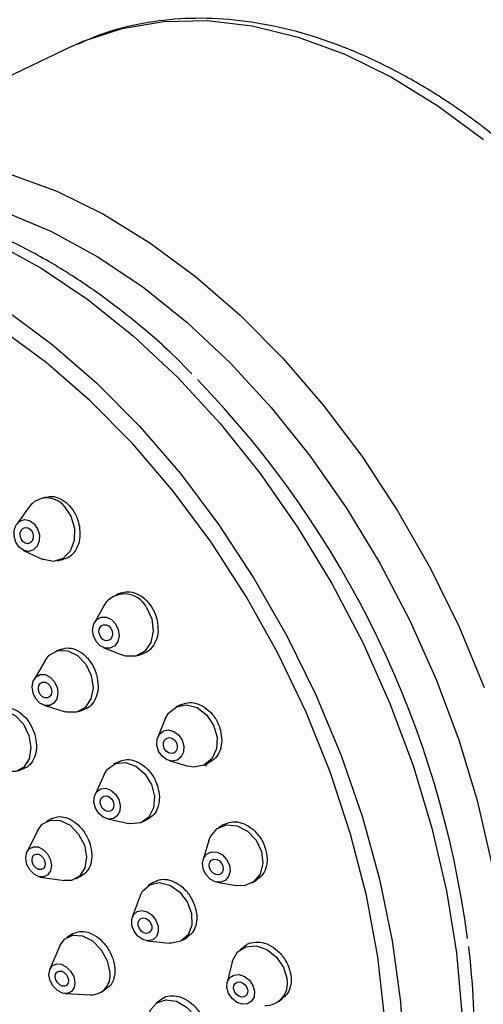
# Model space of a CAD drawing. Units: millimetres. Extents: x 3 to 4997, y 5 to 4995.
# Drawn here: x 4214 to 4240, y 4091 to 4145 of the extents above; entities that cross this region are included whole.
import ezdxf

# ---------------------------------------------------------------- set-up
doc = ezdxf.new("R2010")
doc.units = ezdxf.units.MM

msp = doc.modelspace()

# ---------------------------------------------------------------- linework, layer by layer
at = {"color": 7, "linetype": 'Continuous', "lineweight": 25}
for p, q in [((4217.175, 4143.13), (4201.567, 4135.697)), ((4217.175, 4143.13), (4217.461, 4143.262)), ((4215.816, 4118.684), (4215.536, 4118.611)), ((4214.892, 4118.157), (4214.216, 4117.222)), ((4214.585, 4115.798), (4215.63, 4115.308)), ((4216.413, 4115.223), (4216.759, 4115.313)), ((4219.87, 4113.486), (4219.593, 4113.387)), ((4218.947, 4112.818), (4218.424, 4111.87)), ((4216.615, 4110.432), (4216.319, 4110.318)), ((4218.908, 4110.522), (4219.914, 4110.121)), ((4215.763, 4109.83), (4215.155, 4108.793)), ((4220.774, 4110.092), (4221.083, 4110.203)), ((4215.694, 4107.398), (4216.843, 4107.04)), ((4217.582, 4107.053), (4217.903, 4107.178)), ((4223.139, 4107.437), (4222.861, 4107.304)), ((4222.264, 4106.649), (4221.863, 4105.67)), ((4222.476, 4104.391), (4223.491, 4104.092)), ((4214.298, 4103.841), (4214.632, 4103.979)), ((4219.763, 4104.342), (4219.466, 4104.193)), ((4224.376, 4104.148), (4224.653, 4104.281)), ((4218.952, 4103.641), (4218.46, 4102.56)), ((4216.117, 4101.248), (4215.801, 4101.083)), ((4219.129, 4101.231), (4220.29, 4100.982)), ((4221.04, 4101.066), (4221.329, 4101.212)), ((4225.431, 4100.919), (4225.149, 4100.746)), ((4215.365, 4100.626), (4214.777, 4099.446)), ((4224.635, 4100.06), (4224.315, 4099.022)), ((4215.493, 4098.075), (4216.797, 4097.884)), ((4217.421, 4097.981), (4217.725, 4098.139)), ((4221.645, 4097.801), (4221.343, 4097.612)), ((4225.065, 4097.8), (4226.134, 4097.615)), ((4226.979, 4097.763), (4227.23, 4097.916)), ((4220.901, 4097.048), (4220.481, 4095.896)), ((4217.247, 4094.993), (4216.923, 4094.79)), ((4223.201, 4094.646), (4223.467, 4094.812)), ((4216.551, 4094.341), (4216.014, 4093.079)), ((4221.281, 4094.618), (4222.501, 4094.494)), ((4226.609, 4094.349), (4226.321, 4094.135)), ((4225.898, 4093.476), (4225.621, 4092.351)), ((4216.847, 4091.751), (4218.217, 4091.685)), ((4218.783, 4091.825), (4219.068, 4092.004)), ((4222.083, 4091.458), (4221.772, 4091.229)), ((4228.411, 4091.327), (4228.643, 4091.5))]:
    msp.add_line(p, q, dxfattribs=at)
at = {"color": 7, "linetype": 'Continuous', "lineweight": 25, "flags": 128}
for points in [[(4217.461, 4143.262), (4217.807, 4143.412), (4219.937, 4144.113), (4222.191, 4144.488), (4224.547, 4144.534), (4226.982, 4144.25), (4229.474, 4143.64), (4231.998, 4142.708), (4234.529, 4141.465), (4237.044, 4139.921), (4239.518, 4138.093)], [(4201.794, 4135.802), (4202.199, 4135.979), (4204.329, 4136.679), (4206.583, 4137.054), (4208.939, 4137.1), (4211.374, 4136.817), (4213.866, 4136.206), (4216.39, 4135.275), (4218.921, 4134.031), (4221.436, 4132.488), (4223.911, 4130.659), (4226.32, 4128.563), (4228.642, 4126.22), (4230.853, 4123.651), (4232.933, 4120.883), (4234.861, 4117.941), (4236.62, 4114.854), (4238.191, 4111.652), (4239.56, 4108.366)], [(4203.981, 4135.106), (4204.103, 4135.129), (4206.361, 4135.378), (4208.714, 4135.297), (4211.136, 4134.887), (4213.605, 4134.152), (4216.096, 4133.1), (4218.583, 4131.741), (4221.043, 4130.088), (4223.451, 4128.158), (4225.782, 4125.97), (4228.014, 4123.546), (4230.124, 4120.91), (4232.092, 4118.089), (4233.898, 4115.109), (4235.524, 4112.001), (4236.954, 4108.796), (4238.174, 4105.525), (4239.171, 4102.221), (4239.935, 4098.917), (4240.46, 4095.646), (4240.739, 4092.44), (4240.771, 4089.331)], [(4197.521, 4133.649), (4198.428, 4134.007), (4200.633, 4134.599), (4202.958, 4134.855), (4205.379, 4134.772), (4207.872, 4134.35), (4210.413, 4133.594), (4212.976, 4132.511), (4215.536, 4131.112), (4218.068, 4129.411), (4220.546, 4127.425), (4222.945, 4125.173), (4225.242, 4122.679), (4227.414, 4119.966), (4229.439, 4117.062), (4231.298, 4113.995), (4232.972, 4110.797), (4234.443, 4107.498), (4235.698, 4104.132), (4236.724, 4100.732), (4237.511, 4097.331), (4238.051, 4093.965), (4238.338, 4090.665)], [(4213.661, 4128.804), (4216.136, 4126.974), (4218.548, 4124.876), (4220.871, 4122.531), (4223.084, 4119.961), (4225.165, 4117.191), (4227.095, 4114.247), (4228.854, 4111.158), (4230.426, 4107.954), (4231.796, 4104.665), (4232.951, 4101.323), (4233.879, 4097.96), (4234.571, 4094.61), (4235.021, 4091.303), (4235.224, 4088.072)], [(4218.203, 4123.905), (4215.807, 4125.984), (4213.345, 4127.788)], [(4234.15, 4090.487), (4233.785, 4093.75), (4233.171, 4097.068), (4232.313, 4100.407), (4231.22, 4103.734), (4229.903, 4107.015), (4228.376, 4110.214), (4226.655, 4113.301), (4224.756, 4116.242), (4222.7, 4119.009), (4220.508, 4121.572), (4218.203, 4123.905)], [(4216.779, 4118.193), (4217.151, 4117.65), (4217.343, 4116.995), (4217.328, 4116.328), (4217.106, 4115.751), (4216.712, 4115.352), (4216.206, 4115.191), (4215.664, 4115.293), (4215.63, 4115.308)], [(4215.159, 4117.24), (4215.345, 4116.968), (4215.442, 4116.641), (4215.434, 4116.308), (4215.323, 4116.019), (4215.126, 4115.82), (4214.873, 4115.739), (4214.602, 4115.79), (4214.355, 4115.964), (4214.169, 4116.236), (4214.073, 4116.563), (4214.08, 4116.897), (4214.191, 4117.185), (4214.388, 4117.385), (4214.641, 4117.465), (4214.912, 4117.415), (4215.159, 4117.24)], [(4214.964, 4116.93), (4215.06, 4116.791), (4215.109, 4116.622), (4215.105, 4116.451), (4215.048, 4116.302), (4214.947, 4116.2), (4214.817, 4116.158), (4214.677, 4116.184), (4214.55, 4116.274), (4214.455, 4116.414), (4214.405, 4116.582), (4214.409, 4116.754), (4214.466, 4116.902), (4214.567, 4117.005), (4214.698, 4117.046), (4214.837, 4117.02), (4214.964, 4116.93)], [(4221.245, 4112.699), (4221.535, 4112.083), (4221.619, 4111.415), (4221.485, 4110.796), (4221.153, 4110.32), (4220.673, 4110.061), (4220.118, 4110.058), (4219.914, 4110.121)], [(4219.573, 4111.811), (4219.718, 4111.503), (4219.76, 4111.168), (4219.693, 4110.859), (4219.527, 4110.621), (4219.287, 4110.492), (4219.01, 4110.49), (4218.738, 4110.616), (4218.512, 4110.851), (4218.367, 4111.159), (4218.324, 4111.493), (4218.392, 4111.803), (4218.558, 4112.04), (4218.798, 4112.17), (4219.075, 4112.172), (4219.347, 4112.046), (4219.573, 4111.811)], [(4219.315, 4111.578), (4219.39, 4111.419), (4219.412, 4111.247), (4219.377, 4111.088), (4219.292, 4110.966), (4219.168, 4110.899), (4219.026, 4110.898), (4218.886, 4110.963), (4218.77, 4111.084), (4218.695, 4111.243), (4218.673, 4111.414), (4218.708, 4111.574), (4218.793, 4111.696), (4218.917, 4111.762), (4219.059, 4111.763), (4219.199, 4111.698), (4219.315, 4111.578)], [(4215.763, 4109.83), (4215.981, 4110.105), (4216.441, 4110.356), (4216.978, 4110.354), (4217.511, 4110.097), (4217.959, 4109.625)], [(4217.959, 4109.625), (4218.253, 4109.011), (4218.349, 4108.347), (4218.232, 4107.734), (4217.92, 4107.267), (4217.46, 4107.015), (4216.923, 4107.018), (4216.843, 4107.04)], [(4216.252, 4108.69), (4216.399, 4108.383), (4216.447, 4108.051), (4216.389, 4107.745), (4216.233, 4107.511), (4216.003, 4107.385), (4215.735, 4107.387), (4215.468, 4107.515), (4215.244, 4107.751), (4215.097, 4108.058), (4215.049, 4108.39), (4215.108, 4108.696), (4215.264, 4108.93), (4215.493, 4109.056), (4215.762, 4109.054), (4216.029, 4108.926), (4216.252, 4108.69)], [(4216.008, 4108.462), (4216.083, 4108.304), (4216.108, 4108.133), (4216.078, 4107.976), (4215.998, 4107.856), (4215.879, 4107.791), (4215.741, 4107.792), (4215.604, 4107.858), (4215.489, 4107.979), (4215.413, 4108.137), (4215.389, 4108.308), (4215.419, 4108.465), (4215.499, 4108.585), (4215.617, 4108.65), (4215.755, 4108.649), (4215.892, 4108.583), (4216.008, 4108.462)], [(4212.486, 4106.66), (4212.659, 4106.876), (4213.095, 4107.119), (4213.612, 4107.108), (4214.132, 4106.846), (4214.575, 4106.373)], [(4222.264, 4106.649), (4222.443, 4106.962), (4222.873, 4107.309), (4223.416, 4107.415), (4223.99, 4107.264), (4224.507, 4106.879), (4224.89, 4106.318)], [(4214.575, 4106.373), (4214.874, 4105.76), (4214.983, 4105.101), (4214.886, 4104.496), (4214.597, 4104.038), (4214.161, 4103.796), (4213.673, 4103.799)], [(4223.175, 4105.505), (4223.27, 4105.179), (4223.253, 4104.858), (4223.127, 4104.59), (4222.913, 4104.417), (4222.641, 4104.364), (4222.354, 4104.439), (4222.095, 4104.632), (4221.904, 4104.912), (4221.81, 4105.238), (4221.827, 4105.559), (4221.952, 4105.826), (4222.167, 4106), (4222.439, 4106.053), (4222.726, 4105.978), (4222.984, 4105.785), (4223.175, 4105.505)], [(4224.89, 4106.318), (4225.078, 4105.667), (4225.045, 4105.025), (4224.794, 4104.49), (4224.364, 4104.143), (4223.821, 4104.037), (4223.491, 4104.092)], [(4222.867, 4105.361), (4222.915, 4105.193), (4222.907, 4105.028), (4222.842, 4104.891), (4222.732, 4104.801), (4222.592, 4104.774), (4222.444, 4104.813), (4222.311, 4104.912), (4222.213, 4105.056), (4222.164, 4105.223), (4222.173, 4105.388), (4222.238, 4105.526), (4222.348, 4105.615), (4222.488, 4105.643), (4222.635, 4105.604), (4222.768, 4105.505), (4222.867, 4105.361)], [(4218.952, 4103.641), (4219.139, 4103.936), (4219.571, 4104.238), (4220.107, 4104.296), (4220.665, 4104.099), (4221.16, 4103.679), (4221.517, 4103.099)], [(4219.743, 4102.289), (4219.825, 4101.964), (4219.799, 4101.652), (4219.667, 4101.401), (4219.452, 4101.25), (4219.184, 4101.221), (4218.905, 4101.319), (4218.657, 4101.529), (4218.478, 4101.819), (4218.396, 4102.145), (4218.423, 4102.457), (4218.554, 4102.708), (4218.77, 4102.859), (4219.038, 4102.888), (4219.317, 4102.789), (4219.564, 4102.579), (4219.743, 4102.289)], [(4221.517, 4103.099), (4221.682, 4102.448), (4221.629, 4101.824), (4221.367, 4101.323), (4220.935, 4101.02), (4220.399, 4100.963), (4220.29, 4100.982)], [(4219.436, 4102.175), (4219.478, 4102.008), (4219.464, 4101.847), (4219.397, 4101.718), (4219.286, 4101.641), (4219.148, 4101.626), (4219.005, 4101.676), (4218.877, 4101.784), (4218.786, 4101.934), (4218.743, 4102.101), (4218.757, 4102.262), (4218.824, 4102.39), (4218.935, 4102.468), (4219.073, 4102.483), (4219.217, 4102.432), (4219.344, 4102.324), (4219.436, 4102.175)], [(4215.365, 4100.626), (4215.598, 4100.94), (4216.041, 4101.169), (4216.571, 4101.149), (4217.107, 4100.882), (4217.567, 4100.41), (4217.882, 4099.804)], [(4224.635, 4100.06), (4224.724, 4100.28), (4225.081, 4100.701), (4225.589, 4100.902), (4226.169, 4100.852), (4226.732, 4100.559), (4227.194, 4100.067), (4227.484, 4099.452)], [(4216.035, 4099.036), (4216.096, 4098.712), (4216.051, 4098.417), (4215.906, 4098.195), (4215.685, 4098.08), (4215.42, 4098.091), (4215.152, 4098.224), (4214.922, 4098.46), (4214.764, 4098.763), (4214.704, 4099.087), (4214.749, 4099.382), (4214.894, 4099.604), (4215.115, 4099.718), (4215.38, 4099.708), (4215.648, 4099.575), (4215.878, 4099.339), (4216.035, 4099.036)], [(4217.882, 4099.804), (4218.003, 4099.157), (4217.912, 4098.566), (4217.624, 4098.123), (4217.18, 4097.894), (4216.797, 4097.884)], [(4215.727, 4098.969), (4215.758, 4098.803), (4215.735, 4098.651), (4215.66, 4098.537), (4215.546, 4098.478), (4215.41, 4098.483), (4215.272, 4098.552), (4215.154, 4098.673), (4215.073, 4098.829), (4215.042, 4098.996), (4215.065, 4099.147), (4215.14, 4099.262), (4215.254, 4099.32), (4215.39, 4099.315), (4215.528, 4099.247), (4215.646, 4099.125), (4215.727, 4098.969)], [(4225.74, 4098.718), (4225.777, 4098.395), (4225.7, 4098.107), (4225.521, 4097.896), (4225.267, 4097.796), (4224.977, 4097.821), (4224.695, 4097.967), (4224.464, 4098.213), (4224.319, 4098.521), (4224.283, 4098.844), (4224.359, 4099.132), (4224.538, 4099.343), (4224.792, 4099.443), (4225.082, 4099.418), (4225.364, 4099.272), (4225.595, 4099.026), (4225.74, 4098.718)], [(4225.395, 4098.67), (4225.414, 4098.504), (4225.374, 4098.356), (4225.282, 4098.247), (4225.152, 4098.196), (4225.003, 4098.209), (4224.858, 4098.284), (4224.739, 4098.41), (4224.664, 4098.569), (4224.645, 4098.735), (4224.685, 4098.883), (4224.777, 4098.992), (4224.907, 4099.043), (4225.056, 4099.03), (4225.201, 4098.955), (4225.32, 4098.829), (4225.395, 4098.67)], [(4227.484, 4099.452), (4227.558, 4098.806), (4227.404, 4098.229), (4227.047, 4097.807), (4226.539, 4097.606), (4226.134, 4097.615)], [(4220.901, 4097.048), (4221.036, 4097.314), (4221.426, 4097.658), (4221.944, 4097.77), (4222.513, 4097.632), (4223.045, 4097.265), (4223.459, 4096.725), (4223.693, 4096.094)], [(4221.877, 4095.419), (4221.885, 4095.106), (4221.784, 4094.843), (4221.589, 4094.671), (4221.33, 4094.615), (4221.046, 4094.684), (4220.78, 4094.868), (4220.573, 4095.138), (4220.456, 4095.453), (4220.447, 4095.766), (4220.548, 4096.028), (4220.743, 4096.201), (4221.002, 4096.257), (4221.287, 4096.187), (4221.553, 4096.004), (4221.76, 4095.734), (4221.877, 4095.419)], [(4221.532, 4095.427), (4221.536, 4095.266), (4221.484, 4095.131), (4221.384, 4095.043), (4221.25, 4095.014), (4221.104, 4095.049), (4220.967, 4095.144), (4220.861, 4095.283), (4220.801, 4095.445), (4220.796, 4095.606), (4220.848, 4095.741), (4220.949, 4095.829), (4221.082, 4095.858), (4221.228, 4095.822), (4221.365, 4095.728), (4221.472, 4095.589), (4221.532, 4095.427)], [(4223.693, 4096.094), (4223.71, 4095.469), (4223.508, 4094.944), (4223.118, 4094.599), (4222.6, 4094.488), (4222.501, 4094.494)], [(4216.551, 4094.341), (4216.809, 4094.705), (4217.249, 4094.915), (4217.782, 4094.881), (4218.325, 4094.607), (4218.797, 4094.135), (4219.125, 4093.538), (4219.259, 4092.905)], [(4225.898, 4093.476), (4225.914, 4093.532), (4226.182, 4094.011), (4226.631, 4094.294), (4227.191, 4094.34), (4227.779, 4094.14), (4228.303, 4093.727), (4228.685, 4093.161), (4228.866, 4092.53)], [(4217.368, 4092.361), (4217.328, 4092.075), (4217.187, 4091.863), (4216.967, 4091.758), (4216.701, 4091.775), (4216.429, 4091.912), (4216.193, 4092.148), (4216.029, 4092.447), (4215.962, 4092.763), (4216.002, 4093.049), (4216.143, 4093.261), (4216.363, 4093.366), (4216.629, 4093.349), (4216.901, 4093.212), (4217.137, 4092.976), (4217.301, 4092.677), (4217.368, 4092.361)], [(4217.026, 4092.458), (4217.006, 4092.312), (4216.934, 4092.203), (4216.82, 4092.149), (4216.683, 4092.158), (4216.544, 4092.228), (4216.422, 4092.349), (4216.338, 4092.503), (4216.303, 4092.666), (4216.324, 4092.813), (4216.396, 4092.921), (4216.51, 4092.975), (4216.647, 4092.967), (4216.786, 4092.896), (4216.908, 4092.775), (4216.992, 4092.621), (4217.026, 4092.458)], [(4227.105, 4091.878), (4227.082, 4091.578), (4226.947, 4091.338), (4226.723, 4091.197), (4226.443, 4091.174), (4226.149, 4091.273), (4225.887, 4091.48), (4225.696, 4091.763), (4225.605, 4092.079), (4225.629, 4092.379), (4225.763, 4092.618), (4225.987, 4092.76), (4226.268, 4092.783), (4226.561, 4092.683), (4226.824, 4092.476), (4227.015, 4092.193), (4227.105, 4091.878)], [(4226.741, 4091.927), (4226.729, 4091.772), (4226.66, 4091.649), (4226.544, 4091.576), (4226.4, 4091.564), (4226.249, 4091.616), (4226.114, 4091.722), (4226.016, 4091.868), (4225.97, 4092.03), (4225.982, 4092.184), (4226.051, 4092.307), (4226.166, 4092.38), (4226.31, 4092.392), (4226.461, 4092.341), (4226.596, 4092.234), (4226.694, 4092.089), (4226.741, 4091.927)], [(4221.408, 4090.705), (4221.481, 4090.883), (4221.817, 4091.26), (4222.304, 4091.418), (4222.869, 4091.333), (4223.424, 4091.017), (4223.886, 4090.52), (4224.184, 4089.915), (4224.273, 4089.296)]]:
    msp.add_lwpolyline(points, dxfattribs=at)
at = {"color": 7, "linetype": 'Continuous', "lineweight": 25}
for centre, radius, start, end in [((4185.456, 4087.753), 53.651, 7.4803, 44.0527), ((4215.849, 4117.455), 1.187, 38.4488, 143.7316), ((4220.063, 4112.114), 1.319, 26.3365, 147.7203), ((4218.241, 4092.72), 1.035, 268.6863, 10.2882), ((4227.711, 4092.29), 1.18, 267.455, 11.766)]:
    msp.add_arc(centre, radius, start, end, dxfattribs=at)
for points, knots in [([(4248.151, 4077.387), (4248.703, 4077.649), (4249.917, 4078.228), (4251.616, 4079.459), (4253.263, 4080.997), (4254.726, 4082.794), (4255.999, 4084.828), (4257.07, 4087.087), (4257.929, 4089.551), (4258.567, 4092.201), (4258.978, 4095.01), (4259.158, 4097.953), (4259.106, 4101.002), (4258.825, 4104.13), (4258.318, 4107.31), (4257.589, 4110.514), (4256.647, 4113.716), (4255.499, 4116.887), (4254.157, 4120.001), (4252.63, 4123.031), (4250.933, 4125.953), (4249.079, 4128.74), (4247.083, 4131.369), (4244.963, 4133.817), (4242.734, 4136.064), (4240.415, 4138.088), (4238.025, 4139.871), (4235.581, 4141.397), (4233.106, 4142.649), (4230.621, 4143.615), (4228.148, 4144.282), (4225.713, 4144.642), (4223.339, 4144.696), (4221.058, 4144.429), (4219.096, 4143.956), (4217.959, 4143.448), (4217.498, 4143.242)], [0, 0, 0, 0, 0.0241216, 0.0530797, 0.0820819, 0.1112338, 0.140599, 0.1701908, 0.199981, 0.2299186, 0.2599497, 0.2900286, 0.3201212, 0.3502054, 0.3802737, 0.4103242, 0.4403589, 0.4703817, 0.5003979, 0.5304135, 0.560434, 0.5904643, 0.6205109, 0.6505795, 0.6806752, 0.7108009, 0.7409566, 0.7711367, 0.8013238, 0.831484, 0.8615711, 0.8915254, 0.9212844, 0.9508021, 0.9800731, 1, 1, 1, 1]), ([(4223.709, 4125.372), (4223.32, 4125.767), (4222.19, 4126.917), (4220.214, 4128.58), (4217.812, 4130.354), (4215.35, 4131.857), (4212.855, 4133.087), (4210.349, 4134.025), (4207.854, 4134.662), (4205.399, 4134.987), (4203.006, 4135.003), (4200.712, 4134.692), (4198.877, 4134.23), (4197.865, 4133.764), (4197.534, 4133.611)], [0, 0, 0, 0, 0.0480415, 0.1397301, 0.2315366, 0.3234351, 0.4153435, 0.5071213, 0.5985771, 0.6894747, 0.779582, 0.8687521, 0.9570027, 1, 1, 1, 1]), ([(4215.823, 4118.661), (4215.879, 4118.682), (4216.075, 4118.753), (4216.455, 4118.672), (4216.898, 4118.425), (4217.273, 4118.006), (4217.51, 4117.543), (4217.581, 4117.233), (4217.609, 4117.114)], [0, 0, 0, 0, 0.081143, 0.28022, 0.479025, 0.67761, 0.876122, 1, 1, 1, 1]), ([(4217.609, 4117.114), (4217.629, 4116.92), (4217.669, 4116.532), (4217.534, 4115.996), (4217.266, 4115.589), (4216.985, 4115.358), (4216.796, 4115.337), (4216.755, 4115.332)], [0, 0, 0, 0, 0.233557, 0.467105, 0.700842, 0.934672, 1, 1, 1, 1]), ([(4219.878, 4113.463), (4219.958, 4113.495), (4220.179, 4113.584), (4220.596, 4113.515), (4221.058, 4113.278), (4221.455, 4112.871), (4221.712, 4112.416), (4221.795, 4112.11), (4221.826, 4111.992)], [0, 0, 0, 0, 0.110387, 0.303173, 0.495737, 0.68804, 0.880157, 1, 1, 1, 1]), ([(4221.826, 4111.992), (4221.853, 4111.8), (4221.906, 4111.416), (4221.785, 4110.879), (4221.521, 4110.47), (4221.265, 4110.242), (4221.098, 4110.216), (4221.081, 4110.213)], [0, 0, 0, 0, 0.242816, 0.485623, 0.728669, 0.971956, 1, 1, 1, 1]), ([(4216.624, 4110.409), (4216.692, 4110.44), (4216.892, 4110.532), (4217.289, 4110.478), (4217.747, 4110.259), (4218.15, 4109.868), (4218.421, 4109.423), (4218.516, 4109.119), (4218.553, 4109.002)], [0, 0, 0, 0, 0.100088, 0.294929, 0.489635, 0.684172, 0.878579, 1, 1, 1, 1]), ([(4218.553, 4109.002), (4218.588, 4108.811), (4218.659, 4108.429), (4218.569, 4107.889), (4218.336, 4107.47), (4218.093, 4107.229), (4217.924, 4107.196), (4217.899, 4107.192)], [0, 0, 0, 0, 0.239481, 0.478956, 0.718583, 0.958371, 1, 1, 1, 1]), ([(4213.281, 4107.182), (4213.353, 4107.215), (4213.551, 4107.307), (4213.944, 4107.25), (4214.391, 4107.027), (4214.791, 4106.634), (4215.063, 4106.19), (4215.162, 4105.888), (4215.2, 4105.771)], [0, 0, 0, 0, 0.10884, 0.301643, 0.494376, 0.687022, 0.879601, 1, 1, 1, 1]), ([(4223.146, 4107.42), (4223.251, 4107.466), (4223.495, 4107.574), (4223.948, 4107.522), (4224.426, 4107.298), (4224.845, 4106.907), (4225.124, 4106.463), (4225.22, 4106.161), (4225.257, 4106.045)], [0, 0, 0, 0, 0.140022, 0.326306, 0.512475, 0.698413, 0.884105, 1, 1, 1, 1]), ([(4225.257, 4106.045), (4225.292, 4105.854), (4225.361, 4105.474), (4225.257, 4104.945), (4225.024, 4104.515), (4224.772, 4104.361), (4224.649, 4104.286)], [0, 0, 0, 0, 0.253779, 0.507548, 0.761548, 1, 1, 1, 1]), ([(4215.2, 4105.771), (4215.239, 4105.582), (4215.315, 4105.202), (4215.24, 4104.667), (4215.024, 4104.256), (4214.8, 4104.023), (4214.645, 4103.993), (4214.628, 4103.989)], [0, 0, 0, 0, 0.242476, 0.484948, 0.727501, 0.97014, 1, 1, 1, 1]), ([(4219.771, 4104.324), (4219.868, 4104.37), (4220.099, 4104.479), (4220.537, 4104.431), (4221.009, 4104.214), (4221.428, 4103.828), (4221.715, 4103.389), (4221.818, 4103.09), (4221.858, 4102.974)], [0, 0, 0, 0, 0.137768, 0.324373, 0.510928, 0.697349, 0.883608, 1, 1, 1, 1]), ([(4224.466, 4104.089), (4224.485, 4104.119), (4224.507, 4104.156), (4224.515, 4104.206), (4224.517, 4104.216)], [0, 0, 0, 0, 0.814554, 1, 1, 1, 1]), ([(4221.858, 4102.974), (4221.899, 4102.785), (4221.979, 4102.408), (4221.897, 4101.881), (4221.685, 4101.449), (4221.444, 4101.292), (4221.327, 4101.216)], [0, 0, 0, 0, 0.253, 0.505995, 0.759124, 1, 1, 1, 1]), ([(4216.124, 4101.232), (4216.223, 4101.278), (4216.448, 4101.384), (4216.878, 4101.329), (4217.339, 4101.106), (4217.753, 4100.718), (4218.04, 4100.279), (4218.146, 4099.98), (4218.187, 4099.866)], [0, 0, 0, 0, 0.1434197, 0.3286773, 0.5139261, 0.6991156, 0.8842214, 1, 1, 1, 1]), ([(4225.434, 4100.912), (4225.559, 4100.973), (4225.82, 4101.101), (4226.302, 4101.065), (4226.793, 4100.857), (4227.232, 4100.483), (4227.533, 4100.051), (4227.643, 4099.755), (4227.686, 4099.641)], [0, 0, 0, 0, 0.165974, 0.346456, 0.526955, 0.707313, 0.887434, 1, 1, 1, 1]), ([(4218.187, 4099.866), (4218.23, 4099.678), (4218.316, 4099.303), (4218.248, 4098.784), (4218.054, 4098.365), (4217.828, 4098.217), (4217.721, 4098.146)], [0, 0, 0, 0, 0.255363, 0.510724, 0.766145, 1, 1, 1, 1]), ([(4227.686, 4099.641), (4227.73, 4099.454), (4227.817, 4099.079), (4227.737, 4098.554), (4227.539, 4098.143), (4227.316, 4097.995), (4227.219, 4097.931)], [0, 0, 0, 0, 0.265188, 0.530371, 0.795707, 1, 1, 1, 1]), ([(4221.647, 4097.797), (4221.771, 4097.856), (4222.027, 4097.979), (4222.5, 4097.934), (4222.981, 4097.718), (4223.413, 4097.34), (4223.714, 4096.907), (4223.826, 4096.612), (4223.87, 4096.498)], [0, 0, 0, 0, 0.170372, 0.349771, 0.529217, 0.708606, 0.887861, 1, 1, 1, 1]), ([(4223.87, 4096.498), (4223.915, 4096.313), (4224.007, 4095.941), (4223.938, 4095.425), (4223.755, 4095.026), (4223.545, 4094.887), (4223.456, 4094.828)], [0, 0, 0, 0, 0.267396, 0.534791, 0.802248, 1, 1, 1, 1]), ([(4217.249, 4094.99), (4217.369, 4095.046), (4217.614, 4095.16), (4218.073, 4095.104), (4218.54, 4094.878), (4218.964, 4094.494), (4219.262, 4094.059), (4219.376, 4093.766), (4219.42, 4093.652)], [0, 0, 0, 0, 0.172024, 0.35098, 0.52999, 0.709003, 0.887967, 1, 1, 1, 1]), ([(4226.613, 4094.345), (4226.618, 4094.352), (4226.723, 4094.47), (4227.038, 4094.553), (4227.513, 4094.554), (4228.016, 4094.355), (4228.469, 4093.998), (4228.79, 4093.578), (4228.914, 4093.288), (4228.962, 4093.176)], [0, 0, 0, 0, 0.009948, 0.185705, 0.361691, 0.537813, 0.713917, 0.889858, 1, 1, 1, 1]), ([(4228.524, 4068.169), (4228.886, 4068.346), (4229.914, 4068.846), (4231.445, 4069.978), (4233.107, 4071.523), (4234.581, 4073.331), (4235.865, 4075.374), (4236.945, 4077.641), (4237.812, 4080.115), (4238.456, 4082.773), (4238.872, 4085.591), (4239.05, 4088.543), (4239.018, 4091.453), (4238.814, 4093.403), (4238.72, 4094.306)], [0, 0, 0, 0, 0.046424, 0.131693, 0.217119, 0.30308, 0.389815, 0.47739, 0.565719, 0.654621, 0.743895, 0.833365, 0.922898, 1, 1, 1, 1]), ([(4219.42, 4093.652), (4219.468, 4093.468), (4219.563, 4093.1), (4219.507, 4092.592), (4219.339, 4092.206), (4219.14, 4092.075), (4219.057, 4092.02)], [0, 0, 0, 0, 0.268268, 0.536536, 0.804803, 1, 1, 1, 1]), ([(4228.962, 4093.176), (4229.015, 4092.993), (4229.12, 4092.626), (4229.065, 4092.107), (4228.9, 4091.714), (4228.705, 4091.573), (4228.629, 4091.518)], [0, 0, 0, 0, 0.275326, 0.550653, 0.826003, 1, 1, 1, 1]), ([(4222.09, 4091.45), (4222.101, 4091.463), (4222.208, 4091.581), (4222.522, 4091.651), (4222.985, 4091.626), (4223.474, 4091.404), (4223.913, 4091.031), (4224.225, 4090.604), (4224.345, 4090.314), (4224.392, 4090.202)], [0, 0, 0, 0, 0.020958, 0.194767, 0.368726, 0.542807, 0.716923, 0.890976, 1, 1, 1, 1])]:
    msp.add_open_spline(points, degree=3, knots=knots, dxfattribs=at)

doc.saveas('drawing.dxf')
